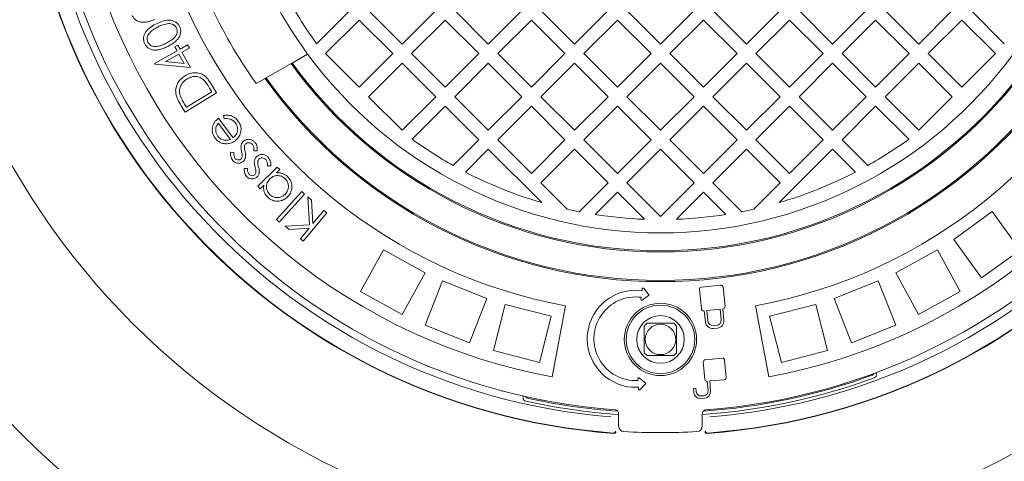
# Model space of a CAD drawing. Units: millimetres. Extents: x 275 to 5651, y 464 to 3843.
# Drawn here: x 4080 to 4597, y 1665 to 1897 of the extents above; entities that cross this region are included whole.
import ezdxf

# ---------------------------------------------------------------- set-up
doc = ezdxf.new("R2010")
doc.units = ezdxf.units.MM
doc.header["$LTSCALE"] = 20
doc.linetypes.add('SLD-Durchgehend', pattern=[0])
doc.layers.add('MAßLINIE_MAßZEICHNUNGEN', color=7, linetype='SLD-Durchgehend')
doc.styles.add('SLDTEXTSTYLE0', font='Opinion Pro')
doc.dimstyles.new('SLDDIMSTYLE0', dxfattribs={"dimtxt": 105.833333, "dimasz": 70, "dimexe": 0, "dimexo": 0.0625, "dimgap": 26.458333, "dimtad": 0, "dimdec": 0, "dimrnd": 1e-09, "dimzin": 12, "dimdsep": 46, "dimtxsty": 'SLDTEXTSTYLE0', "dimsah": 1, "dimcen": 0.09, "dimadec": 0, "dimazin": 3, "dimtfac": 1, "dimtdec": 0, "dimtofl": 0, "dimtmove": 0, "dimatfit": 3, "dimfxl": 1, "dimfrac": 2, "dimtolj": 1, "dimtzin": 12, "dimarcsym": 0})

# ---------------------------------------------------------------- blocks, each defined once
blk = doc.blocks.new('_D')
at = {"layer": 'MAßLINIE_MAßZEICHNUNGEN', "color": 7}
for p, q in [((4441.48, 2560.23), (5593, 2560.23)), ((5573, 2560.23), (5573, 2168.51)), ((5573, 1470.26), (5573, 1861.98)), ((4441.48, 1470.26), (5593, 1470.26))]:
    blk.add_line(p, q, dxfattribs=at)
for points in [[(5573, 2560.23), (5543, 2490.23), (5603, 2490.23)], [(5573, 1470.26), (5603, 1540.26), (5543, 1540.26)]]:
    blk.add_solid(points, dxfattribs=at)
at = {"layer": 'MAßLINIE_MAßZEICHNUNGEN', "color": 7, "insert": (5511.66, 1861.98), "char_height": 105.833, "attachment_point": 1, "rotation": 90, "style": 'SLDTEXTSTYLE0'}
blk.add_mtext('1090', dxfattribs=at)
blk = doc.blocks.new('_D_1')
at = {"layer": 'MAßLINIE_MAßZEICHNUNGEN', "color": 7}
for p, q in [((3538.42, 1953.49), (3538.42, 1211.22)), ((5294.42, 1953.49), (5294.42, 1211.22)), ((3538.42, 1231.22), (4273.84, 1231.22)), ((5294.42, 1231.22), (4559.01, 1231.22))]:
    blk.add_line(p, q, dxfattribs=at)
for points in [[(3538.42, 1231.22), (3608.42, 1201.22), (3608.42, 1261.22)], [(5294.42, 1231.22), (5224.42, 1261.22), (5224.42, 1201.22)]]:
    blk.add_solid(points, dxfattribs=at)
at = {"layer": 'MAßLINIE_MAßZEICHNUNGEN', "color": 7, "insert": (4273.84, 1292.56), "char_height": 105.833, "attachment_point": 1, "style": 'SLDTEXTSTYLE0'}
blk.add_mtext('1756', dxfattribs=at)

msp = doc.modelspace()

# ---------------------------------------------------------------- linework, layer by layer
at = {"color": 7, "linetype": 'SLD-Durchgehend', "lineweight": 18}
for p, q in [((4235.65, 1884.67), (4253.08, 1902.11)), ((4262.98, 1902.11), (4280.66, 1884.43)), ((4280.66, 1884.43), (4298.34, 1902.11)), ((4308.24, 1902.11), (4325.91, 1884.43)), ((4325.91, 1884.43), (4343.59, 1902.11)), ((4353.49, 1902.11), (4371.17, 1884.43)), ((4371.17, 1884.43), (4388.85, 1902.11)), ((4398.75, 1902.11), (4416.42, 1884.43)), ((4416.42, 1884.43), (4434.1, 1902.11)), ((4444, 1902.11), (4461.68, 1884.43)), ((4461.68, 1884.43), (4479.36, 1902.11)), ((4489.26, 1902.11), (4506.93, 1884.43)), ((4506.93, 1884.43), (4524.61, 1902.11)), ((4534.51, 1902.11), (4552.19, 1884.43)), ((4552.19, 1884.43), (4569.87, 1902.11)), ((4579.77, 1902.11), (4597.2, 1884.67)), ((4258.03, 1897.16), (4240.35, 1879.48)), ((4275.71, 1879.48), (4258.03, 1897.16)), ((4303.29, 1897.16), (4285.61, 1879.48)), ((4320.97, 1879.48), (4303.29, 1897.16)), ((4348.54, 1897.16), (4330.86, 1879.48)), ((4366.22, 1879.48), (4348.54, 1897.16)), ((4393.8, 1897.16), (4376.12, 1879.48)), ((4411.47, 1879.48), (4393.8, 1897.16)), ((4439.05, 1897.16), (4421.37, 1879.48)), ((4456.73, 1879.48), (4439.05, 1897.16)), ((4484.31, 1897.16), (4466.63, 1879.48)), ((4501.98, 1879.48), (4484.31, 1897.16)), ((4529.56, 1897.16), (4511.88, 1879.48)), ((4547.24, 1879.48), (4529.56, 1897.16)), ((4574.82, 1897.16), (4557.14, 1879.48)), ((4592.49, 1879.48), (4574.82, 1897.16)), ((4150.48, 1874.32), (4162.25, 1880.97)), ((4163.2, 1879.29), (4156.16, 1875.31)), ((4161.09, 1883.02), (4162.71, 1883.93)), ((4162.25, 1880.97), (4161.09, 1883.02)), ((4162.71, 1883.93), (4163.86, 1881.89)), ((4166.01, 1874.32), (4163.2, 1879.29)), ((4163.86, 1881.89), (4167.79, 1884.11)), ((4168.74, 1882.42), (4164.82, 1880.2)), ((4164.82, 1880.2), (4169.38, 1872.13)), ((4167.79, 1884.11), (4168.74, 1882.42)), ((4222.75, 1874.56), (4230.92, 1879.28)), ((4240.35, 1879.48), (4258.03, 1861.8)), ((4258.03, 1861.8), (4275.71, 1879.48)), ((4285.61, 1879.48), (4303.29, 1861.8)), ((4303.29, 1861.8), (4320.97, 1879.48)), ((4330.86, 1879.48), (4348.54, 1861.8)), ((4348.54, 1861.8), (4366.22, 1879.48)), ((4376.12, 1879.48), (4393.8, 1861.8)), ((4393.8, 1861.8), (4411.47, 1879.48)), ((4421.37, 1879.48), (4439.05, 1861.8)), ((4439.05, 1861.8), (4456.73, 1879.48)), ((4466.63, 1879.48), (4484.31, 1861.8)), ((4484.31, 1861.8), (4501.98, 1879.48)), ((4511.88, 1879.48), (4529.56, 1861.8)), ((4529.56, 1861.8), (4547.24, 1879.48)), ((4557.14, 1879.48), (4574.82, 1861.8)), ((4574.82, 1861.8), (4592.49, 1879.48)), ((4150.68, 1873.98), (4150.48, 1874.32)), ((4156.16, 1875.31), (4166.01, 1874.32)), ((4209.15, 1866.71), (4222.21, 1874.25)), ((4222.21, 1874.25), (4222.75, 1874.56)), ((4280.66, 1874.53), (4262.98, 1856.85)), ((4298.34, 1856.85), (4280.66, 1874.53)), ((4325.91, 1874.53), (4308.24, 1856.85)), ((4343.59, 1856.85), (4325.91, 1874.53)), ((4371.17, 1874.53), (4353.49, 1856.85)), ((4388.85, 1856.85), (4371.17, 1874.53)), ((4416.42, 1874.53), (4398.75, 1856.85)), ((4434.1, 1856.85), (4416.42, 1874.53)), ((4461.68, 1874.53), (4444, 1856.85)), ((4479.36, 1856.85), (4461.68, 1874.53)), ((4506.93, 1874.53), (4489.26, 1856.85)), ((4524.61, 1856.85), (4506.93, 1874.53)), ((4552.19, 1874.53), (4534.51, 1856.85)), ((4569.87, 1856.85), (4552.19, 1874.53)), ((4169.38, 1872.13), (4150.68, 1873.98)), ((4179.85, 1864.12), (4183.08, 1858.86)), ((4203.93, 1863.7), (4208.61, 1866.4)), ((4208.61, 1866.4), (4209.15, 1866.71)), ((4183.08, 1858.86), (4166.56, 1848.7)), ((4167.2, 1851.27), (4180.55, 1859.48)), ((4180.55, 1859.48), (4179.37, 1861.39)), ((4262.98, 1856.85), (4280.66, 1839.18)), ((4280.66, 1839.18), (4298.34, 1856.85)), ((4308.24, 1856.85), (4325.91, 1839.18)), ((4325.91, 1839.18), (4343.59, 1856.85)), ((4353.49, 1856.85), (4371.17, 1839.18)), ((4371.17, 1839.18), (4388.85, 1856.85)), ((4398.75, 1856.85), (4416.42, 1839.18)), ((4416.42, 1839.18), (4434.1, 1856.85)), ((4444, 1856.85), (4461.68, 1839.18)), ((4461.68, 1839.18), (4479.36, 1856.85)), ((4489.26, 1856.85), (4506.93, 1839.18)), ((4506.93, 1839.18), (4524.61, 1856.85)), ((4534.51, 1856.85), (4552.19, 1839.18)), ((4552.19, 1839.18), (4569.87, 1856.85)), ((4166.56, 1848.7), (4164.46, 1852.13)), ((4166.48, 1852.44), (4167.2, 1851.27)), ((4303.29, 1851.9), (4285.85, 1834.47)), ((4320.97, 1834.23), (4303.29, 1851.9)), ((4348.54, 1851.9), (4330.86, 1834.23)), ((4366.22, 1834.23), (4348.54, 1851.9)), ((4393.8, 1851.9), (4376.12, 1834.23)), ((4411.47, 1834.23), (4393.8, 1851.9)), ((4439.05, 1851.9), (4421.37, 1834.23)), ((4456.73, 1834.23), (4439.05, 1851.9)), ((4484.31, 1851.9), (4466.63, 1834.23)), ((4501.98, 1834.23), (4484.31, 1851.9)), ((4529.56, 1851.9), (4511.88, 1834.23)), ((4547, 1834.47), (4529.56, 1851.9)), ((4190.37, 1834.43), (4183.96, 1842.93)), ((4184.02, 1845.51), (4191.75, 1835.25)), ((4187.04, 1845.25), (4186.76, 1846.98)), ((4307.43, 1820.69), (4320.97, 1834.23)), ((4330.86, 1834.23), (4348.54, 1816.55)), ((4348.54, 1816.55), (4366.22, 1834.23)), ((4376.12, 1834.23), (4393.8, 1816.55)), ((4393.8, 1816.55), (4411.47, 1834.23)), ((4421.37, 1834.23), (4439.05, 1816.55)), ((4439.05, 1816.55), (4456.73, 1834.23)), ((4466.63, 1834.23), (4484.31, 1816.55)), ((4484.31, 1816.55), (4501.98, 1834.23)), ((4511.88, 1834.23), (4525.42, 1820.69)), ((4190.42, 1827.62), (4192.12, 1827.51)), ((4204.41, 1828.33), (4202.65, 1828.36)), ((4325.91, 1829.28), (4313.87, 1817.23)), ((4354.04, 1801.15), (4325.91, 1829.28)), ((4371.17, 1829.28), (4353.49, 1811.6)), ((4388.85, 1811.6), (4371.17, 1829.28)), ((4416.42, 1829.28), (4398.75, 1811.6)), ((4434.1, 1811.6), (4416.42, 1829.28)), ((4461.68, 1829.28), (4444, 1811.6)), ((4479.36, 1811.6), (4461.68, 1829.28)), ((4506.93, 1829.28), (4478.81, 1801.15)), ((4518.98, 1817.23), (4506.93, 1829.28)), ((4197.55, 1819.18), (4199.26, 1819.15)), ((4204.73, 1809.77), (4214.95, 1819.85)), ((4211.54, 1820.53), (4209.78, 1820.47)), ((4216.23, 1818.55), (4214.48, 1816.82)), ((4214.95, 1819.85), (4216.23, 1818.55)), ((4206.01, 1808.47), (4204.73, 1809.77)), ((4207.89, 1810.32), (4206.01, 1808.47)), ((4214.59, 1792.21), (4227.85, 1806.94)), ((4227.85, 1806.94), (4229.22, 1805.7)), ((4353.49, 1811.6), (4367.39, 1797.7)), ((4373.64, 1796.39), (4388.85, 1811.6)), ((4398.75, 1811.6), (4416.42, 1793.92)), ((4416.42, 1793.92), (4434.1, 1811.6)), ((4444, 1811.6), (4459.21, 1796.39)), ((4465.46, 1797.7), (4479.36, 1811.6)), ((4229.22, 1805.7), (4215.96, 1790.98)), ((4231.85, 1789.5), (4230.97, 1804.16)), ((4230.97, 1804.16), (4232.95, 1802.51)), ((4232.95, 1802.51), (4233.71, 1790.11)), ((4393.8, 1806.65), (4382.06, 1794.91)), ((4408.04, 1792.4), (4393.8, 1806.65)), ((4439.05, 1806.65), (4424.81, 1792.4)), ((4450.79, 1794.91), (4439.05, 1806.65)), ((4233.71, 1790.11), (4239.5, 1797.06)), ((4239.5, 1797.06), (4241.02, 1795.79)), ((4570.6, 1781.78), (4590.82, 1796.47)), ((4590.82, 1796.47), (4605.52, 1776.25)), ((4215.96, 1790.98), (4214.59, 1792.21)), ((4241.02, 1795.79), (4228.6, 1780.89)), ((4219.12, 1788.79), (4231.85, 1789.5)), ((4221.13, 1787.11), (4219.12, 1788.79)), ((4231.74, 1787.74), (4221.13, 1787.11)), ((4227.08, 1782.16), (4231.74, 1787.74)), ((4228.6, 1780.89), (4227.08, 1782.16)), ((4570.6, 1781.78), (4585.29, 1761.55)), ((4270.82, 1776.34), (4258.78, 1754.43)), ((4270.82, 1776.34), (4292.73, 1764.3)), ((4540.12, 1764.3), (4562.03, 1776.34)), ((4562.03, 1776.34), (4574.07, 1754.43)), ((4585.29, 1761.55), (4605.52, 1776.25)), ((4292.73, 1764.3), (4280.68, 1742.39)), ((4540.12, 1764.3), (4552.16, 1742.39)), ((4301.91, 1759.97), (4292.71, 1736.73)), ((4301.91, 1759.97), (4325.16, 1750.77)), ((4406.88, 1755.94), (4406.74, 1754.87)), ((4410.21, 1752.95), (4407.59, 1756.14)), ((4436.87, 1755.45), (4437.94, 1745.33)), ((4448, 1757.83), (4437.94, 1756.77)), ((4450.38, 1746.64), (4449.32, 1756.76)), ((4507.69, 1750.77), (4530.94, 1759.97)), ((4530.94, 1759.97), (4540.14, 1736.73)), ((4258.78, 1754.43), (4280.68, 1742.39)), ((4325.16, 1750.77), (4315.95, 1727.53)), ((4406.29, 1751.4), (4406.15, 1750.34)), ((4406.78, 1749.96), (4410.14, 1752.37)), ((4507.69, 1750.77), (4516.9, 1727.53)), ((4552.16, 1742.39), (4574.07, 1754.43)), ((4334.81, 1747.64), (4328.59, 1723.42)), ((4334.81, 1747.64), (4359.02, 1741.42)), ((4366.42, 1746.86), (4359.46, 1709.51)), ((4447.77, 1745.15), (4440.83, 1744.42)), ((4448.34, 1739.68), (4447.77, 1745.15)), ((4449.16, 1745.3), (4449.31, 1745.32)), ((4449.78, 1739.39), (4449.16, 1745.3)), ((4466.42, 1746.86), (4473.38, 1709.51)), ((4473.83, 1741.42), (4498.04, 1747.64)), ((4498.04, 1747.64), (4504.26, 1723.42)), ((4359.02, 1741.42), (4352.81, 1717.2)), ((4439.26, 1744.26), (4439.44, 1744.28)), ((4439.44, 1744.28), (4440.06, 1738.36)), ((4440.83, 1744.42), (4441.4, 1738.95)), ((4473.83, 1741.42), (4480.04, 1717.2)), ((4292.71, 1736.73), (4315.95, 1727.53)), ((4444.19, 1735.02), (4446.43, 1735.25)), ((4444.48, 1736.46), (4445.85, 1736.6)), ((4516.9, 1727.53), (4540.14, 1736.73)), ((4328.59, 1723.42), (4352.81, 1717.2)), ((4448.99, 1719.37), (4439.92, 1718.57)), ((4480.04, 1717.2), (4504.26, 1723.42)), ((4294.44, 1715.22), (4294.34, 1714.92)), ((4438.94, 1717.4), (4439.74, 1708.27)), ((4450.96, 1709.26), (4450.16, 1718.39)), ((4404.55, 1708.69), (4404.61, 1707.62)), ((4408.37, 1706.36), (4405.21, 1709.02)), ((4528.86, 1709.04), (4529.18, 1709.18)), ((4404.79, 1704.12), (4404.85, 1703.05)), ((4405.54, 1702.79), (4408.4, 1705.77)), ((4435.06, 1703.64), (4433.8, 1703.53)), ((4433.8, 1703.53), (4434, 1701.31)), ((4435.22, 1701.82), (4435.06, 1703.64)), ((4440.91, 1707.29), (4441.05, 1707.3)), ((4441.05, 1707.3), (4441.48, 1702.36)), ((4442.3, 1707.41), (4449.98, 1708.09)), ((4442.77, 1702.08), (4442.3, 1707.41)), ((4333.18, 1701.92), (4333.28, 1702.22)), ((4344.6, 1699.43), (4344.54, 1699.19)), ((4437.67, 1698.24), (4439.69, 1698.41)), ((4439.19, 1699.63), (4437.95, 1699.53)), ((4345.14, 1696.96), (4345.47, 1696.86)), ((4394.42, 1683.79), (4394.42, 1690.23)), ((4438.42, 1690.23), (4438.42, 1683.79)), ((4440.47, 1691.5), (4440.45, 1691.64)), ((4451.9, 1692.69), (4451.91, 1692.55)), ((4391.74, 1680.04), (4391.81, 1680.04)), ((4391.98, 1679.85), (4391.83, 1679.85)), ((4441.02, 1679.85), (4440.87, 1679.85)), ((4441.04, 1680.04), (4441.11, 1680.04))]:
    msp.add_line(p, q, dxfattribs=at)
for centre, radius in [((4416.42, 2015.25), 475), ((4416.42, 2015.25), 392.5), ((4416.42, 1729.25), 19), ((4416.42, 1729.25), 18), ((4416.42, 1729.25), 12.5), ((4416.42, 1729.25), 8)]:
    msp.add_circle(centre, radius, dxfattribs=at)
for centre, radius, start, end in [((4416.42, 2015.25), 336.3, 274.1934, 265.8066), ((4416.42, 2015.25), 336.11, 274.2114, 265.7886), ((4416.42, 2015.25), 327.73, 274.5561, 265.4439), ((4416.42, 2015.25), 323.88, 274.2238, 180), ((4416.42, 2015.25), 311, 145.5533, 259.4467), ((4416.42, 2015.25), 311, 280.5533, 34.4467), ((4416.42, 2015.25), 273, 145.5533, 259.4467), ((4416.42, 2015.25), 273, 280.5533, 34.4467), ((4416.42, 2015.25), 323.88, 180, 265.7762), ((4416.42, 2015.25), 230, 203.7599, 216.2401), ((4416.42, 2015.25), 261, 204.5035, 215.4965), ((4416.42, 2015.25), 223, 209.2583, 215.84), ((4416.42, 2015.25), 230, 216.2401, 323.7599), ((4416.42, 2015.25), 240, 215.9792, 324.0208), ((4416.42, 2015.25), 239.38, 215.9946, 324.0054), ((4416.42, 2015.25), 255.62, 215.6126, 324.3874), ((4416.42, 2015.25), 255, 215.6263, 324.3737), ((4416.42, 2015.25), 223, 234.16, 240.7417), ((4416.42, 2015.25), 223, 299.2583, 305.84), ((4416.42, 2015.25), 223, 242.6193, 253.7554), ((4416.42, 2015.25), 223, 286.2446, 297.3807), ((4416.42, 2015.25), 223, 257.2968, 258.938), ((4416.42, 2015.25), 223, 281.062, 282.7032), ((4416.42, 2015.25), 223, 261.1347, 267.846), ((4416.42, 2015.25), 223, 272.154, 278.8653), ((4403.45, 1729.59), 25.5, 82.5842, 273.016), ((4407.28, 1755.89), 0.4, 39.4318, 172.5842), ((4438.07, 1755.58), 1.2, 96, 186), ((4448.12, 1756.63), 1.2, 6, 96), ((4403.45, 1729.59), 22, 82.5842, 273.016), ((4406.55, 1750.28), 0.4, 172.5842, 305.7366), ((4409.9, 1752.7), 0.4, 305.7366, 39.4318), ((4439.13, 1745.45), 1.2, 186, 276), ((4449.19, 1746.51), 1.2, 276, 6), ((4445.56, 1739.38), 2.8, 276, 6), ((4446.04, 1738.99), 3.76, 276, 6), ((4416.42, 1729.25), 11, 129.4006, 140.5994), ((4416.42, 1729.25), 11, 39.4006, 50.5994), ((4443.8, 1738.76), 3.76, 186, 276), ((4444.19, 1739.24), 2.8, 186, 276), ((4416.42, 1729.25), 11, 219.4006, 230.5994), ((4416.42, 1729.25), 11, 309.4006, 320.5994), ((4449.08, 1718.29), 1.08, 5, 95), ((4440.01, 1717.5), 1.08, 95, 185), ((4404.95, 1708.71), 0.4, 49.8636, 183.016), ((4416.42, 2015.25), 326.19, 273.8933, 290.1633), ((4416.42, 2015.25), 324.5, 274.0001, 290.0339), ((4449.88, 1709.16), 1.08, 275, 5), ((4527.08, 1711.79), 1.5, 290.0339, 344.3161), ((4408.11, 1706.05), 0.4, 316.1684, 49.8636), ((4440.81, 1708.37), 1.08, 185, 275), ((4346.88, 1699.82), 1.5, 203.2839, 257.5661), ((4416.42, 2015.25), 324.5, 257.5661, 265.9991), ((4405.25, 1703.07), 0.4, 183.016, 316.1684), ((4437.37, 1701.61), 3.39, 185, 275), ((4437.73, 1702.04), 2.52, 185, 275), ((4438.97, 1702.14), 2.52, 275, 5), ((4439.39, 1701.79), 3.39, 275, 5), ((4416.42, 2015.25), 326.19, 257.4367, 266.1061), ((4397.42, 1683.79), 3, 180, 266.7192), ((4435.42, 1683.79), 3, 273.2808, 0), ((4416.42, 2015.25), 335, 266.7192, 273.2808)]:
    msp.add_arc(centre, radius, start, end, dxfattribs=at)
for points, knots in [([(4776.77, 2490.72), (4779.65, 2489.56), (4791.67, 2484.73), (4812.47, 2475.21), (4839.09, 2462.12), (4865.18, 2447.95), (4890.66, 2432.8), (4915.52, 2416.59), (4939.73, 2399.29), (4960.9, 2382.69), (4979.17, 2367.14), (4994.77, 2352.93), (5009.89, 2338.16), (5025.13, 2322.15), (5040.33, 2304.83), (5055.35, 2286.14), (5069.6, 2266.67), (5083, 2246.4), (5095.46, 2225.35), (5106.7, 2203.94), (5116.7, 2182.23), (5125.45, 2160.28), (5132.44, 2139.61), (5137.92, 2120.36), (5142.16, 2102.64), (5145.62, 2084.76), (5148.04, 2068.51), (5149.65, 2053.94), (5150.67, 2041.08), (5151.29, 2028.18), (5151.52, 2013.77), (5151.18, 1997.89), (5150.07, 1980.57), (5148.23, 1963.22), (5145.64, 1945.87), (5142.3, 1928.54), (5138.17, 1911.06), (5133.2, 1893.46), (5127.37, 1875.78), (5120.8, 1858.36), (5113.45, 1841.06), (5105.31, 1823.93), (5096.39, 1806.99), (5086.8, 1790.42), (5075.39, 1772.37), (5061.9, 1753.03), (5046.11, 1732.62), (5029.37, 1712.98), (5011.55, 1693.92), (4992.67, 1675.48), (4972.76, 1657.69), (4952.12, 1640.76), (4929.92, 1624.02), (4906.12, 1607.59), (4880.65, 1591.56), (4854.48, 1576.56), (4826.81, 1562.13), (4797.71, 1548.42), (4767.13, 1535.49), (4735.99, 1523.76), (4704.43, 1513.22), (4672.59, 1503.9), (4640.44, 1495.74), (4607.97, 1488.71), (4575.29, 1482.81), (4542.47, 1478.05), (4509.53, 1474.41), (4476.44, 1471.86), (4443.27, 1470.42), (4410.13, 1470.08), (4377, 1470.84), (4343.86, 1472.7), (4310.8, 1475.66), (4277.9, 1479.73), (4245.15, 1484.91), (4212.55, 1491.23), (4180.18, 1498.7), (4148.14, 1507.3), (4116.42, 1517.07), (4085.03, 1528.05), (4057.5, 1538.89), (4033.78, 1549.16), (4013.73, 1558.49), (3993.9, 1568.4), (3974.31, 1578.9), (3954.99, 1590), (3935.25, 1602.16), (3915.16, 1615.46), (3894.79, 1630.03), (3874.95, 1645.38), (3855.7, 1661.51), (3837.14, 1678.37), (3819.28, 1696.02), (3802.16, 1714.47), (3786.23, 1733.27), (3771.52, 1752.31), (3758.02, 1771.51), (3745.34, 1791.46), (3733.57, 1812.15), (3722.78, 1833.55), (3713.23, 1855.23), (3704.92, 1877.13), (3697.87, 1899.18), (3691.96, 1921.79), (3687.27, 1944.9), (3683.9, 1968.45), (3681.81, 1991.93), (3681.55, 2007.55), (3681.42, 2015.25)], [0, 0, 0, 0, 0.0034968, 0.0145863, 0.0257361, 0.0368857, 0.0479928, 0.0590997, 0.0702872, 0.0814744, 0.0893784, 0.0972823, 0.1052247, 0.113167, 0.1221588, 0.1311547, 0.1401458, 0.1493174, 0.1584943, 0.167665, 0.1765256, 0.185392, 0.1942519, 0.2010797, 0.2079139, 0.2147478, 0.2215754, 0.2264086, 0.2312419, 0.2360943, 0.2409466, 0.2474564, 0.253969, 0.2604789, 0.2670946, 0.2737133, 0.2803292, 0.2873089, 0.294295, 0.3012816, 0.308262, 0.3154405, 0.3226248, 0.3298097, 0.3369888, 0.3466592, 0.3563409, 0.3660241, 0.3756965, 0.3857046, 0.395722, 0.4057407, 0.4157505, 0.4270137, 0.4382772, 0.4496189, 0.4609607, 0.4733905, 0.4858205, 0.4983297, 0.5108389, 0.5232588, 0.5356788, 0.5481625, 0.5606461, 0.5730613, 0.5854765, 0.5979481, 0.6104197, 0.6228346, 0.6352495, 0.6477194, 0.6601893, 0.6726085, 0.6850276, 0.6975059, 0.709984, 0.7224128, 0.7348416, 0.7473402, 0.7598387, 0.7681356, 0.7764341, 0.7847309, 0.7930883, 0.8014475, 0.8098047, 0.819183, 0.8285612, 0.8379916, 0.8474218, 0.8568168, 0.8662116, 0.8756765, 0.8851411, 0.8939438, 0.9027507, 0.9115527, 0.9205402, 0.9295332, 0.93852, 0.9472008, 0.9558876, 0.9645678, 0.9734898, 0.9824189, 0.9913405, 1, 1, 1, 1]), ([(4211.92, 1563.26), (4203.15, 1565.37), (4185.62, 1569.59), (4159.58, 1576.96), (4133.78, 1585.13), (4108.27, 1594.16), (4082.82, 1604.16), (4057.48, 1615.19), (4032.3, 1627.3), (4007.6, 1640.4), (3983.47, 1654.48), (3960.27, 1669.37), (3938.04, 1685.05), (3916.82, 1701.49), (3897.98, 1717.54), (3881.39, 1732.97), (3866.88, 1747.57), (3852.98, 1762.73), (3839.39, 1778.88), (3826.23, 1796.06), (3813.63, 1814.32), (3802.87, 1831.74), (3793.78, 1848.17), (3786.16, 1863.45), (3779.21, 1879.05), (3772.7, 1895.63), (3766.77, 1913.22), (3761.58, 1931.82), (3757.38, 1950.84), (3754.22, 1970.26), (3752.17, 1990.01), (3751.28, 2009.68), (3751.53, 2029.19), (3752.87, 2048.48), (3755.33, 2067.86), (3758.92, 2087.26), (3763.65, 2106.61), (3769.34, 2125.32), (3775.9, 2143.36), (3783.22, 2160.73), (3791.42, 2177.83), (3800.51, 2194.65), (3810.43, 2211.13), (3821.34, 2227.52), (3833.25, 2243.77), (3846.16, 2259.82), (3859.75, 2275.3), (3874.11, 2290.34), (3889.19, 2304.92), (3904.99, 2319.02), (3921.31, 2332.51), (3939.98, 2346.83), (3961.16, 2361.73), (3984.97, 2376.94), (4009.42, 2391.11), (4034.65, 2404.38), (4060.62, 2416.74), (4087.3, 2428.19), (4114.4, 2438.62), (4138.43, 2446.87), (4159.21, 2453.35), (4176.67, 2458.36), (4194.23, 2463.03), (4206.02, 2465.83), (4211.92, 2467.23)], [0, 0, 0, 0, 0.019444, 0.038903, 0.058367, 0.077824, 0.097265, 0.117339, 0.137438, 0.157541, 0.177633, 0.197702, 0.216995, 0.236297, 0.255588, 0.270373, 0.285171, 0.299966, 0.314748, 0.330691, 0.346643, 0.362584, 0.374853, 0.387134, 0.399413, 0.411681, 0.425554, 0.439436, 0.453308, 0.467575, 0.481853, 0.496119, 0.510018, 0.523928, 0.537826, 0.552137, 0.56646, 0.580772, 0.594312, 0.607861, 0.621402, 0.635231, 0.649068, 0.662899, 0.677699, 0.692513, 0.70733, 0.722133, 0.737349, 0.752577, 0.767807, 0.783026, 0.803325, 0.823643, 0.843964, 0.864267, 0.885129, 0.906008, 0.926888, 0.947753, 0.960802, 0.973852, 0.986926, 1, 1, 1, 1]), ([(4150.64, 1897.49), (4149.94, 1897.22), (4148.53, 1896.66), (4146.33, 1896.06), (4144.24, 1895.9), (4142.35, 1896.21), (4140.79, 1896.93), (4139.48, 1898.07), (4138.96, 1899.09), (4138.7, 1899.6)], [0, 0, 0, 0, 0.166981, 0.333874, 0.500486, 0.625492, 0.750367, 0.875187, 1, 1, 1, 1]), ([(4145.27, 1884.59), (4145.05, 1885.12), (4144.62, 1886.19), (4144.6, 1887.94), (4145.06, 1889.62), (4146.23, 1891.6), (4148.36, 1893.59), (4150.38, 1894.67), (4151.4, 1895.21)], [0, 0, 0, 0, 0.124945, 0.249869, 0.37483, 0.499944, 0.74954, 1, 1, 1, 1]), ([(4151.4, 1895.21), (4152.44, 1895.7), (4154.51, 1896.67), (4157.38, 1897.19), (4159.67, 1896.93), (4161.28, 1896.29), (4162.68, 1895.23), (4163.27, 1894.24), (4163.57, 1893.75)], [0, 0, 0, 0, 0.2504533, 0.500069, 0.6251701, 0.7501007, 0.8750524, 1, 1, 1, 1]), ([(4157.05, 1895.19), (4156.12, 1894.99), (4154.46, 1894.65), (4152.93, 1893.92), (4152.25, 1893.6)], [0, 0, 0, 0, 0.55963, 1, 1, 1, 1]), ([(4161.96, 1893.02), (4161.66, 1893.47), (4161.06, 1894.37), (4159.68, 1895.06), (4158.31, 1895.3), (4157.47, 1895.23), (4157.05, 1895.19)], [0, 0, 0, 0, 0.279322, 0.559093, 0.779386, 1, 1, 1, 1]), ([(4152.25, 1893.6), (4151.46, 1893.17), (4149.87, 1892.32), (4148.13, 1890.86), (4147.04, 1889.41), (4146.54, 1888.14), (4146.43, 1886.76), (4146.74, 1885.91), (4146.9, 1885.48)], [0, 0, 0, 0, 0.250431, 0.500347, 0.625448, 0.7503, 0.875263, 1, 1, 1, 1]), ([(4156.56, 1884.99), (4157.36, 1885.41), (4158.95, 1886.24), (4160.77, 1887.62), (4161.84, 1889.09), (4162.31, 1890.37), (4162.43, 1891.75), (4162.12, 1892.6), (4161.96, 1893.02)], [0, 0, 0, 0, 0.250519, 0.500354, 0.625433, 0.750307, 0.875232, 1, 1, 1, 1]), ([(4163.57, 1893.75), (4163.78, 1893.22), (4164.21, 1892.16), (4164.21, 1890.42), (4163.75, 1888.77), (4162.74, 1887.14), (4161.25, 1885.66), (4159.36, 1884.38), (4158.02, 1883.68), (4157.35, 1883.32)], [0, 0, 0, 0, 0.124828, 0.249641, 0.374478, 0.499494, 0.66612, 0.833023, 1, 1, 1, 1]), ([(4157.35, 1883.32), (4156.67, 1883), (4155.3, 1882.34), (4153.14, 1881.58), (4151.06, 1881.28), (4149.16, 1881.46), (4147.55, 1882.08), (4146.16, 1883.12), (4145.57, 1884.1), (4145.27, 1884.59)], [0, 0, 0, 0, 0.166984, 0.333903, 0.500493, 0.625481, 0.750348, 0.875161, 1, 1, 1, 1]), ([(4146.9, 1885.48), (4147.14, 1885.1), (4147.63, 1884.33), (4148.8, 1883.59), (4150.11, 1883.22), (4151.93, 1883.19), (4154.13, 1883.82), (4155.75, 1884.6), (4156.56, 1884.99)], [0, 0, 0, 0, 0.124774, 0.249702, 0.374568, 0.499646, 0.749479, 1, 1, 1, 1]), ([(4166.48, 1867.82), (4167.35, 1868.29), (4169.09, 1869.22), (4172.07, 1869.59), (4174.82, 1869.12), (4177.01, 1867.78), (4178.59, 1866.06), (4179.43, 1864.77), (4179.85, 1864.12)], [0, 0, 0, 0, 0.18676, 0.373258, 0.559546, 0.706077, 0.852955, 1, 1, 1, 1]), ([(4161.74, 1857.88), (4161.63, 1858.6), (4161.41, 1860.06), (4161.81, 1862.26), (4162.77, 1864.4), (4164.33, 1866.35), (4165.76, 1867.33), (4166.48, 1867.82)], [0, 0, 0, 0, 0.186688, 0.373261, 0.559934, 0.779856, 1, 1, 1, 1]), ([(4167.52, 1866.16), (4166.77, 1865.63), (4165.27, 1864.56), (4163.93, 1862.32), (4163.41, 1859.98), (4163.68, 1858.55), (4163.81, 1857.84)], [0, 0, 0, 0, 0.280222, 0.559837, 0.77982, 1, 1, 1, 1]), ([(4176.03, 1865.88), (4175.32, 1866.37), (4173.9, 1867.35), (4171.46, 1867.59), (4169.29, 1867.13), (4168.11, 1866.49), (4167.52, 1866.16)], [0, 0, 0, 0, 0.279557, 0.559148, 0.779426, 1, 1, 1, 1]), ([(4179.37, 1861.39), (4178.82, 1862.29), (4177.85, 1863.89), (4176.58, 1865.28), (4176.03, 1865.88)], [0, 0, 0, 0, 0.5604133, 1, 1, 1, 1]), ([(4164.46, 1852.13), (4163.83, 1853.15), (4162.72, 1854.97), (4162.04, 1856.99), (4161.74, 1857.88)], [0, 0, 0, 0, 0.5604397, 1, 1, 1, 1]), ([(4163.81, 1857.84), (4164.22, 1856.79), (4164.95, 1854.91), (4166.01, 1853.2), (4166.48, 1852.44)], [0, 0, 0, 0, 0.559547, 1, 1, 1, 1]), ([(4181.06, 1841.3), (4181.22, 1841.77), (4181.52, 1842.7), (4182.49, 1844.18), (4183.44, 1845.01), (4184.02, 1845.51)], [0, 0, 0, 0, 0.2800903, 0.5602219, 1, 1, 1, 1]), ([(4183.96, 1842.93), (4183.55, 1842.36), (4182.72, 1841.23), (4182.49, 1839.23), (4182.87, 1837.45), (4183.46, 1836.52), (4183.75, 1836.06)], [0, 0, 0, 0, 0.280231, 0.559228, 0.779589, 1, 1, 1, 1]), ([(4186.76, 1846.98), (4187.55, 1847.08), (4189.14, 1847.27), (4191.34, 1846.66), (4193.09, 1845.56), (4193.9, 1844.6), (4194.3, 1844.11)], [0, 0, 0, 0, 0.280087, 0.559638, 0.779698, 1, 1, 1, 1]), ([(4193.06, 1842.97), (4192.63, 1843.44), (4191.77, 1844.37), (4190.16, 1845.18), (4188.53, 1845.38), (4187.54, 1845.3), (4187.04, 1845.25)], [0, 0, 0, 0, 0.2797109, 0.5594983, 0.7794581, 1, 1, 1, 1]), ([(4191.75, 1835.25), (4192.36, 1835.81), (4193.56, 1836.93), (4194.23, 1839.18), (4194.08, 1841.32), (4193.4, 1842.42), (4193.06, 1842.97)], [0, 0, 0, 0, 0.280143, 0.559668, 0.7797325, 1, 1, 1, 1]), ([(4194.3, 1844.11), (4194.71, 1843.5), (4195.53, 1842.27), (4196.04, 1840.08), (4195.72, 1837.75), (4194.74, 1835.42), (4193.45, 1834.25), (4192.81, 1833.67)], [0, 0, 0, 0, 0.1869419, 0.3735125, 0.5601549, 0.78012, 1, 1, 1, 1]), ([(4182.36, 1834.98), (4182.01, 1835.5), (4181.31, 1836.54), (4180.83, 1838.24), (4180.75, 1839.86), (4180.96, 1840.82), (4181.06, 1841.3)], [0, 0, 0, 0, 0.280046, 0.559817, 0.779848, 1, 1, 1, 1]), ([(4187.93, 1832.08), (4187.32, 1832.13), (4186.1, 1832.23), (4184.53, 1832.92), (4183.27, 1833.87), (4182.66, 1834.61), (4182.36, 1834.98)], [0, 0, 0, 0, 0.2799149, 0.5596498, 0.7797918, 1, 1, 1, 1]), ([(4183.75, 1836.06), (4184.25, 1835.5), (4185.16, 1834.51), (4186.44, 1834.14), (4187.01, 1833.98)], [0, 0, 0, 0, 0.559496, 1, 1, 1, 1]), ([(4187.01, 1833.98), (4187.65, 1833.94), (4188.81, 1833.87), (4189.89, 1834.26), (4190.37, 1834.43)], [0, 0, 0, 0, 0.558845, 1, 1, 1, 1]), ([(4192.81, 1833.67), (4191.97, 1833.14), (4190.46, 1832.21), (4188.7, 1832.12), (4187.93, 1832.08)], [0, 0, 0, 0, 0.559417, 1, 1, 1, 1]), ([(4195.94, 1831.41), (4196.09, 1831.84), (4196.35, 1832.61), (4196.93, 1833.17), (4197.19, 1833.42)], [0, 0, 0, 0, 0.559598, 1, 1, 1, 1]), ([(4197.19, 1833.42), (4197.72, 1833.77), (4198.77, 1834.48), (4200.6, 1834.48), (4202.15, 1833.92), (4202.85, 1833.22), (4203.2, 1832.86)], [0, 0, 0, 0, 0.279448, 0.559141, 0.779426, 1, 1, 1, 1]), ([(4201.92, 1831.67), (4201.65, 1831.93), (4201.11, 1832.44), (4200.08, 1832.69), (4199.11, 1832.63), (4198.63, 1832.3), (4198.38, 1832.14)], [0, 0, 0, 0, 0.279962, 0.559771, 0.78002, 1, 1, 1, 1]), ([(4203.2, 1832.86), (4203.47, 1832.5), (4204.01, 1831.77), (4204.55, 1830.21), (4204.46, 1829.04), (4204.41, 1828.33)], [0, 0, 0, 0, 0.280566, 0.56117, 1, 1, 1, 1]), ([(4191.53, 1823.34), (4191.28, 1823.69), (4190.79, 1824.38), (4190.4, 1825.87), (4190.41, 1826.95), (4190.42, 1827.62)], [0, 0, 0, 0, 0.279777, 0.559872, 1, 1, 1, 1]), ([(4192.12, 1827.51), (4192.1, 1826.88), (4192.06, 1825.76), (4192.64, 1824.81), (4192.9, 1824.39)], [0, 0, 0, 0, 0.561056, 1, 1, 1, 1]), ([(4196.19, 1827.95), (4196.05, 1828.59), (4195.79, 1829.73), (4195.9, 1830.9), (4195.94, 1831.41)], [0, 0, 0, 0, 0.560636, 1, 1, 1, 1]), ([(4196.48, 1825.28), (4196.48, 1825.79), (4196.49, 1826.69), (4196.29, 1827.56), (4196.19, 1827.95)], [0, 0, 0, 0, 0.559031, 1, 1, 1, 1]), ([(4198.38, 1832.14), (4198.18, 1831.93), (4197.82, 1831.56), (4197.7, 1831.05), (4197.65, 1830.83)], [0, 0, 0, 0, 0.559325, 1, 1, 1, 1]), ([(4197.65, 1830.83), (4197.66, 1830.31), (4197.67, 1829.38), (4197.89, 1828.48), (4197.99, 1828.08)], [0, 0, 0, 0, 0.5591143, 1, 1, 1, 1]), ([(4197.99, 1828.08), (4198.13, 1827.47), (4198.37, 1826.38), (4198.25, 1825.28), (4198.19, 1824.79)], [0, 0, 0, 0, 0.560662, 1, 1, 1, 1]), ([(4202.65, 1828.36), (4202.71, 1829.02), (4202.82, 1830.21), (4202.2, 1831.22), (4201.92, 1831.67)], [0, 0, 0, 0, 0.560834, 1, 1, 1, 1]), ([(4196.96, 1822.82), (4196.48, 1822.49), (4195.53, 1821.85), (4193.87, 1821.85), (4192.48, 1822.38), (4191.84, 1823.02), (4191.53, 1823.34)], [0, 0, 0, 0, 0.2796, 0.559091, 0.779384, 1, 1, 1, 1]), ([(4192.9, 1824.39), (4193.12, 1824.18), (4193.56, 1823.76), (4194.41, 1823.56), (4195.21, 1823.61), (4195.61, 1823.89), (4195.81, 1824.02)], [0, 0, 0, 0, 0.279966, 0.559817, 0.780054, 1, 1, 1, 1]), ([(4195.81, 1824.02), (4196, 1824.23), (4196.33, 1824.59), (4196.43, 1825.07), (4196.48, 1825.28)], [0, 0, 0, 0, 0.55889, 1, 1, 1, 1]), ([(4198.19, 1824.79), (4198.05, 1824.37), (4197.78, 1823.61), (4197.21, 1823.06), (4196.96, 1822.82)], [0, 0, 0, 0, 0.559427, 1, 1, 1, 1]), ([(4203.32, 1819.77), (4203.15, 1820.41), (4202.84, 1821.54), (4202.89, 1822.71), (4202.92, 1823.22)], [0, 0, 0, 0, 0.560652, 1, 1, 1, 1]), ([(4202.92, 1823.22), (4203.04, 1823.66), (4203.27, 1824.44), (4203.82, 1825.03), (4204.07, 1825.3)], [0, 0, 0, 0, 0.559525, 1, 1, 1, 1]), ([(4204.07, 1825.3), (4204.58, 1825.67), (4205.61, 1826.43), (4207.44, 1826.52), (4209.02, 1826.03), (4209.75, 1825.35), (4210.12, 1825.01)], [0, 0, 0, 0, 0.27951, 0.55918, 0.779436, 1, 1, 1, 1]), ([(4205.33, 1824.07), (4205.14, 1823.85), (4204.79, 1823.46), (4204.69, 1822.95), (4204.65, 1822.72)], [0, 0, 0, 0, 0.55939, 1, 1, 1, 1]), ([(4204.65, 1822.72), (4204.68, 1822.2), (4204.74, 1821.27), (4205, 1820.38), (4205.11, 1819.98)], [0, 0, 0, 0, 0.559107, 1, 1, 1, 1]), ([(4208.9, 1823.76), (4208.62, 1824), (4208.05, 1824.5), (4207.01, 1824.7), (4206.04, 1824.6), (4205.56, 1824.25), (4205.33, 1824.07)], [0, 0, 0, 0, 0.280016, 0.559915, 0.780076, 1, 1, 1, 1]), ([(4209.78, 1820.47), (4209.81, 1821.15), (4209.86, 1822.34), (4209.19, 1823.32), (4208.9, 1823.76)], [0, 0, 0, 0, 0.560906, 1, 1, 1, 1]), ([(4210.12, 1825.01), (4210.41, 1824.66), (4210.98, 1823.95), (4211.59, 1822.42), (4211.56, 1821.24), (4211.54, 1820.53)], [0, 0, 0, 0, 0.28054, 0.561169, 1, 1, 1, 1]), ([(4198.86, 1814.94), (4198.6, 1815.28), (4198.08, 1815.95), (4197.61, 1817.42), (4197.57, 1818.51), (4197.55, 1819.18)], [0, 0, 0, 0, 0.279801, 0.559919, 1, 1, 1, 1]), ([(4199.26, 1819.15), (4199.27, 1818.52), (4199.28, 1817.39), (4199.91, 1816.46), (4200.18, 1816.05)], [0, 0, 0, 0, 0.5610874, 1, 1, 1, 1]), ([(4203.12, 1815.81), (4203.3, 1816.03), (4203.61, 1816.41), (4203.7, 1816.9), (4203.73, 1817.11)], [0, 0, 0, 0, 0.5589114, 1, 1, 1, 1]), ([(4203.73, 1817.11), (4203.71, 1817.62), (4203.68, 1818.52), (4203.43, 1819.39), (4203.32, 1819.77)], [0, 0, 0, 0, 0.559101, 1, 1, 1, 1]), ([(4205.11, 1819.98), (4205.28, 1819.38), (4205.58, 1818.3), (4205.51, 1817.19), (4205.48, 1816.7)], [0, 0, 0, 0, 0.560694, 1, 1, 1, 1]), ([(4204.32, 1814.66), (4203.86, 1814.32), (4202.93, 1813.62), (4201.27, 1813.55), (4199.85, 1814.02), (4199.19, 1814.63), (4198.86, 1814.94)], [0, 0, 0, 0, 0.27956, 0.559002, 0.77934, 1, 1, 1, 1]), ([(4200.18, 1816.05), (4200.41, 1815.85), (4200.88, 1815.45), (4201.74, 1815.29), (4202.54, 1815.38), (4202.93, 1815.67), (4203.12, 1815.81)], [0, 0, 0, 0, 0.279917, 0.559849, 0.780133, 1, 1, 1, 1]), ([(4205.48, 1816.7), (4205.35, 1816.27), (4205.12, 1815.5), (4204.57, 1814.92), (4204.32, 1814.66)], [0, 0, 0, 0, 0.559398, 1, 1, 1, 1]), ([(4211.09, 1813.65), (4210.55, 1812.99), (4209.45, 1811.66), (4209.14, 1809.22), (4209.64, 1807.05), (4210.49, 1806.01), (4210.92, 1805.49)], [0, 0, 0, 0, 0.279804, 0.559402, 0.779653, 1, 1, 1, 1]), ([(4219.21, 1813.65), (4218.54, 1814.17), (4217.2, 1815.22), (4214.77, 1815.53), (4212.63, 1814.94), (4211.6, 1814.08), (4211.09, 1813.65)], [0, 0, 0, 0, 0.279639, 0.559182, 0.779452, 1, 1, 1, 1]), ([(4214.48, 1816.82), (4215.1, 1816.84), (4216.34, 1816.89), (4218.03, 1816.44), (4219.46, 1815.7), (4220.19, 1815.03), (4220.55, 1814.7)], [0, 0, 0, 0, 0.280016, 0.559789, 0.779844, 1, 1, 1, 1]), ([(4219.05, 1805.5), (4219.57, 1806.17), (4220.62, 1807.52), (4220.95, 1809.93), (4220.46, 1812.08), (4219.63, 1813.13), (4219.21, 1813.65)], [0, 0, 0, 0, 0.279597, 0.55939, 0.779742, 1, 1, 1, 1]), ([(4220.55, 1814.7), (4221.02, 1814.14), (4221.97, 1813.02), (4222.63, 1810.87), (4222.68, 1808.54), (4222.02, 1806.1), (4220.89, 1804.79), (4220.32, 1804.13)], [0, 0, 0, 0, 0.186767, 0.373424, 0.560295, 0.780069, 1, 1, 1, 1]), ([(4209.76, 1804.14), (4209.35, 1804.62), (4208.52, 1805.57), (4207.89, 1807.24), (4207.71, 1808.85), (4207.83, 1809.83), (4207.89, 1810.32)], [0, 0, 0, 0, 0.279926, 0.559638, 0.779784, 1, 1, 1, 1]), ([(4220.32, 1804.13), (4219.76, 1803.65), (4218.64, 1802.7), (4216.52, 1801.98), (4214.2, 1801.88), (4211.74, 1802.46), (4210.42, 1803.58), (4209.76, 1804.14)], [0, 0, 0, 0, 0.186813, 0.373547, 0.560437, 0.780188, 1, 1, 1, 1]), ([(4210.92, 1805.49), (4211.59, 1804.96), (4212.93, 1803.91), (4215.37, 1803.68), (4217.5, 1804.25), (4218.53, 1805.09), (4219.05, 1805.5)], [0, 0, 0, 0, 0.27958, 0.559053, 0.779586, 1, 1, 1, 1]), ([(4407.92, 1736.23), (4407.92, 1735.65), (4407.92, 1734.51), (4407.92, 1732.67), (4407.92, 1730.4), (4407.92, 1727.99), (4407.92, 1725.73), (4407.92, 1723.93), (4407.92, 1722.81), (4407.92, 1722.26)], [0, 0, 0, 0, 0.134059, 0.268124, 0.401773, 0.60462, 0.738247, 0.87228, 1, 1, 1, 1]), ([(4423.41, 1737.75), (4422.83, 1737.75), (4421.69, 1737.75), (4419.85, 1737.75), (4417.58, 1737.75), (4415.17, 1737.75), (4412.91, 1737.75), (4411.11, 1737.75), (4409.99, 1737.75), (4409.44, 1737.75)], [0, 0, 0, 0, 0.134059, 0.268124, 0.401773, 0.60462, 0.738247, 0.87228, 1, 1, 1, 1]), ([(4424.92, 1722.26), (4424.92, 1722.81), (4424.92, 1723.93), (4424.92, 1725.73), (4424.92, 1727.99), (4424.92, 1730.4), (4424.92, 1732.67), (4424.92, 1734.51), (4424.92, 1735.65), (4424.92, 1736.23)], [0, 0, 0, 0, 0.12772, 0.261753, 0.39538, 0.598227, 0.731876, 0.865941, 1, 1, 1, 1]), ([(4409.44, 1720.75), (4409.99, 1720.75), (4411.11, 1720.75), (4412.91, 1720.75), (4415.17, 1720.75), (4417.58, 1720.75), (4419.85, 1720.75), (4421.69, 1720.75), (4422.83, 1720.75), (4423.41, 1720.75)], [0, 0, 0, 0, 0.12772, 0.261753, 0.39538, 0.598227, 0.731876, 0.865941, 1, 1, 1, 1]), ([(4529.82, 1711.52), (4529.82, 1711.51), (4529.9, 1711.27), (4529.98, 1710.78), (4529.89, 1710.12), (4529.63, 1709.55), (4529.33, 1709.3), (4529.18, 1709.18)], [0, 0, 0, 0, 0.015804, 0.273919, 0.515946, 0.757973, 1, 1, 1, 1]), ([(4345.14, 1696.96), (4344.97, 1697.06), (4344.65, 1697.26), (4344.31, 1697.79), (4344.13, 1698.44), (4344.14, 1698.93), (4344.19, 1699.18), (4344.2, 1699.19)], [0, 0, 0, 0, 0.242027, 0.484054, 0.726081, 0.984196, 1, 1, 1, 1]), ([(4394.42, 1690.23), (4394.42, 1690.34), (4394.4, 1690.67), (4394.22, 1691.21), (4393.81, 1691.75), (4393.24, 1692.14), (4392.79, 1692.22), (4392.57, 1692.25)], [0, 0, 0, 0, 0.103604, 0.329962, 0.554367, 0.777392, 1, 1, 1, 1]), ([(4440.28, 1692.25), (4440.18, 1692.24), (4439.87, 1692.21), (4439.35, 1691.99), (4438.84, 1691.53), (4438.49, 1690.92), (4438.45, 1690.46), (4438.42, 1690.23)], [0, 0, 0, 0, 0.094192, 0.318417, 0.544627, 0.772134, 1, 1, 1, 1]), ([(4391.81, 1680.04), (4391.92, 1680.05), (4392.13, 1680.07), (4392.43, 1680.22), (4392.66, 1680.45), (4392.8, 1680.71), (4392.83, 1680.89), (4392.84, 1680.96), (4392.84, 1680.97)], [0, 0, 0, 0, 0.203908, 0.407668, 0.615569, 0.832578, 0.994742, 1, 1, 1, 1]), ([(4391.98, 1679.85), (4392.07, 1679.86), (4392.27, 1679.89), (4392.55, 1680.02), (4392.8, 1680.24), (4392.94, 1680.47), (4392.97, 1680.63), (4392.97, 1680.68), (4392.97, 1680.68)], [0, 0, 0, 0, 0.169538, 0.338261, 0.57198, 0.868377, 0.996296, 1, 1, 1, 1]), ([(4439.87, 1680.68), (4439.87, 1680.68), (4439.88, 1680.63), (4439.91, 1680.47), (4440.05, 1680.24), (4440.3, 1680.02), (4440.58, 1679.89), (4440.77, 1679.86), (4440.87, 1679.85)], [0, 0, 0, 0, 0.003704, 0.131623, 0.42802, 0.661739, 0.830462, 1, 1, 1, 1]), ([(4440.01, 1680.97), (4440.01, 1680.96), (4440.02, 1680.89), (4440.05, 1680.71), (4440.19, 1680.45), (4440.42, 1680.22), (4440.71, 1680.07), (4440.93, 1680.05), (4441.04, 1680.04)], [0, 0, 0, 0, 0.0052581, 0.1674223, 0.3844314, 0.5923324, 0.7960921, 1, 1, 1, 1])]:
    msp.add_open_spline(points, degree=3, knots=knots, dxfattribs=at)

# ---------------------------------------------------------------- dimensions: what is measured, and where the dimension line sits
at = {"layer": 'MAßLINIE_MAßZEICHNUNGEN', "color": 7}
dim = msp.add_linear_dim(base=(5573, 2560.23), p1=(4421.48, 1470.26), p2=(4421.48, 2560.23), angle=90, dimstyle='SLDDIMSTYLE0', dxfattribs=at)
dim.commit()
dim.dimension.update_dxf_attribs({"geometry": '_D', "text_midpoint": (5573, 2015.25), "dimtype": 160})
dim = msp.add_linear_dim(base=(3538.42, 1231.22), p1=(5294.42, 1973.49), p2=(3538.42, 1973.49), dimstyle='SLDDIMSTYLE0', dxfattribs=at)
dim.commit()
dim.dimension.update_dxf_attribs({"geometry": '_D_1', "text_midpoint": (4416.42, 1231.22), "dimtype": 160})

doc.saveas('drawing.dxf')
